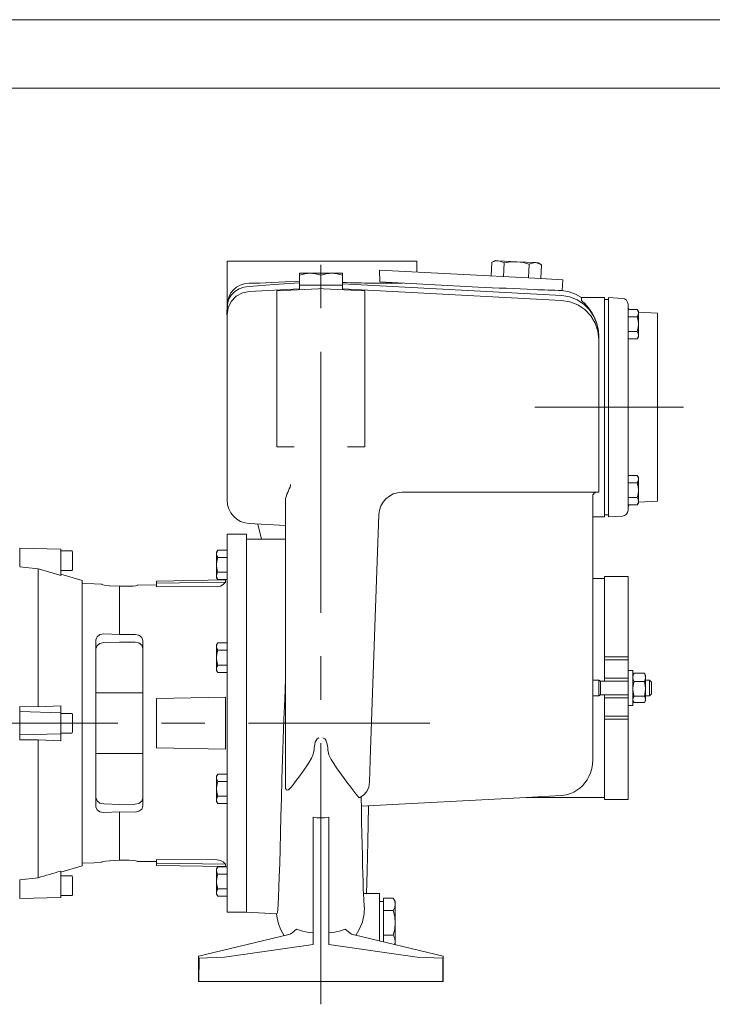
# Model space of a CAD drawing. Units: millimetres. Extents: x 0 to 210, y 0 to 297.
# Drawn here: x 85 to 136, y 225 to 297 of the extents above; entities that cross this region are included whole.
import ezdxf

# ---------------------------------------------------------------- set-up
doc = ezdxf.new("R2010")
doc.units = ezdxf.units.MM
doc.linetypes.add('CENTER2', pattern=[28.575, 19.05, -3.175, 3.175, -3.175])
doc.layers.add('1', color=3, linetype='Continuous', lineweight=0)

msp = doc.modelspace()

# ---------------------------------------------------------------- linework, layer by layer
at = {"layer": '1', "color": 4, "linetype": 'Continuous', "lineweight": 0}
msp.add_line((210, 297), (0, 297), dxfattribs=at)
at = {"layer": '1', "color": 6, "linetype": 'Continuous', "lineweight": 0}
msp.add_line((205, 292), (24, 292), dxfattribs=at)
at = {"layer": '1', "color": 1, "linetype": 'CENTER2', "lineweight": 0}
for p, q in [((107.2487, 225.1472), (107.2487, 281.5504)), ((133.7347, 268.7176), (122.8741, 268.7176)), ((44.8026, 245.6603), (115.1961, 245.6603))]:
    msp.add_line(p, q, dxfattribs=at)
at = {"layer": '1', "color": 9, "linetype": 'Continuous', "lineweight": 0}
for p, q in [((100.3915, 279.3746), (100.3915, 275.8718)), ((100.3915, 279.3746), (114.2487, 279.3746)), ((114.2487, 278.5786), (114.2487, 279.3746)), ((111.5383, 278.7206), (122.8769, 278.1264)), ((111.5603, 277.8612), (111.5383, 278.7206)), ((122.8769, 278.1264), (124.9163, 278.0195)), ((102.0161, 277.1696), (105.6772, 277.3622)), ((107.2487, 277.3746), (107.2324, 277.3738)), ((107.2487, 277.3746), (107.265, 277.3738)), ((124.8268, 276.5201), (108.8201, 277.3622)), ((111.5603, 277.8612), (118.7308, 277.4854)), ((124.8752, 277.2368), (124.9163, 278.0195)), ((104.0344, 276.6355), (104.0344, 277.2062)), ((104.0344, 276.6355), (104.0344, 265.8216)), ((110.463, 277.2062), (110.463, 276.6355)), ((110.463, 276.6355), (110.463, 265.8216)), ((126.2858, 276.5091), (126.2913, 276.7176)), ((126.2913, 276.7176), (127.963, 276.7176)), ((127.963, 276.7176), (127.963, 276.5091)), ((128.2487, 276.7176), (128.2487, 276.5091)), ((128.2487, 276.7176), (129.2711, 276.664)), ((127.963, 276.5091), (127.963, 274.9139)), ((128.2487, 276.5091), (128.2487, 274.9139)), ((129.6773, 276.2361), (129.6773, 276.0286)), ((129.6773, 276.0286), (129.6773, 274.8815)), ((100.389, 275.4699), (100.3917, 275.47)), ((100.3915, 275.47), (100.3915, 274.8419)), ((131.8201, 275.5748), (130.4344, 275.6474)), ((131.8201, 275.5748), (131.8201, 261.8605)), ((100.3915, 274.8419), (100.3915, 263.125)), ((127.963, 274.9139), (127.963, 262.5213)), ((128.2487, 274.9139), (128.2487, 262.5213)), ((129.6773, 274.8815), (129.6773, 262.5537)), ((127.5344, 273.6528), (127.5344, 273.2492)), ((127.5344, 273.2492), (127.5344, 262.5175)), ((105.3073, 265.8216), (104.0344, 265.8216)), ((109.19, 265.8216), (110.463, 265.8216)), ((100.3915, 263.125), (100.3915, 261.9411)), ((105.0141, 263.0464), (105.062, 263.044)), ((105.017, 263.0331), (105.0141, 263.0464)), ((113.1884, 262.5175), (127.5344, 262.5175)), ((127.963, 262.5213), (127.963, 260.9262)), ((128.2487, 262.5213), (128.2487, 260.9262)), ((129.6773, 262.5537), (129.6773, 261.4067)), ((104.6558, 261.9026), (104.6558, 254.7695)), ((127.1058, 262.2318), (127.1062, 262.2459)), ((127.1058, 262.2318), (127.1058, 261.3746)), ((130.4344, 261.7879), (131.8201, 261.8605)), ((111.4767, 260.8641), (111.2638, 254.7695)), ((127.1058, 261.3746), (127.1058, 254.7695)), ((127.963, 260.9262), (127.963, 260.7176)), ((128.2487, 260.9262), (128.2487, 260.7176)), ((129.6773, 261.4067), (129.6773, 261.1992)), ((104.6558, 260.0908), (102.0161, 260.2292)), ((127.1058, 260.7176), (127.963, 260.7176)), ((128.2487, 260.7176), (129.2711, 260.7712)), ((100.3915, 245.6603), (100.3915, 259.446)), ((101.8201, 259.446), (100.3915, 259.446)), ((101.8201, 259.0889), (101.8201, 259.446)), ((104.6558, 259.0889), (101.8201, 259.0889)), ((101.8201, 259.0889), (101.8201, 231.8746)), ((85.2487, 258.4173), (85.2487, 258.446)), ((85.2487, 258.446), (88.2487, 258.3727)), ((85.2487, 257.0806), (85.2487, 258.4173)), ((88.2487, 258.3496), (88.2487, 258.3727)), ((88.2487, 256.4507), (88.2487, 258.3496)), ((86.5909, 256.9381), (85.2487, 257.0806)), ((88.2487, 256.5259), (89.8201, 256.0743)), ((89.8201, 255.8643), (90.6773, 255.8405)), ((90.6773, 255.8405), (91.2487, 255.807)), ((91.2487, 255.807), (91.2487, 255.7818)), ((95.2487, 256.0317), (100.2747, 256.1195)), ((95.2487, 256.0318), (95.2487, 255.8742)), ((127.963, 256.2318), (127.1058, 256.2318)), ((127.963, 250.5066), (127.963, 256.3746)), ((129.6773, 256.3746), (127.963, 256.3746)), ((129.6773, 250.5066), (129.6773, 256.3746)), ((91.8201, 255.6915), (92.5344, 255.6494)), ((93.2487, 255.6559), (92.5344, 255.6494)), ((95.2487, 255.7564), (93.8201, 255.7434)), ((93.8201, 255.7181), (93.8201, 255.7434)), ((104.6558, 254.7695), (104.6558, 243.7559)), ((111.2638, 254.7695), (110.8781, 243.7241)), ((127.1058, 254.7695), (127.1058, 244.79)), ((90.8201, 251.7506), (90.8201, 239.5701)), ((91.3915, 252.1771), (92.5344, 252.1341)), ((93.6773, 252.1408), (92.5344, 252.1341)), ((94.2487, 239.6247), (94.2487, 251.696)), ((129.6773, 250.5066), (127.963, 250.5066)), ((127.963, 250.2947), (127.963, 250.5066)), ((129.6773, 250.2947), (127.963, 250.2947)), ((127.963, 248.946), (127.963, 250.2947)), ((129.6773, 250.2947), (129.6773, 250.5066)), ((129.6773, 248.946), (129.6773, 250.2947)), ((127.963, 248.7318), (127.963, 248.946)), ((129.6773, 248.946), (127.963, 248.946)), ((129.6773, 248.946), (129.6773, 247.5175)), ((94.2487, 247.8746), (90.8201, 247.8746)), ((95.2487, 247.4613), (100.2747, 247.5629)), ((95.2487, 247.4613), (95.2487, 243.8593)), ((100.2747, 243.7578), (100.2747, 247.5629)), ((127.963, 247.5175), (127.963, 247.7318)), ((129.6773, 247.5175), (127.963, 247.5175)), ((127.963, 246.1689), (127.963, 247.5175)), ((129.6773, 246.1689), (129.6773, 247.5175)), ((86.5909, 246.8653), (85.2487, 246.8756)), ((85.2487, 246.5175), (85.2487, 246.8756)), ((85.2487, 246.5175), (88.2487, 246.4272)), ((85.2487, 244.8032), (85.2487, 246.5175)), ((88.2487, 246.9359), (86.5909, 246.8653)), ((88.2487, 246.4272), (88.2487, 246.9359)), ((88.2487, 244.8935), (88.2487, 246.4272)), ((129.6773, 246.1689), (127.963, 246.1689)), ((127.963, 245.9569), (127.963, 246.1689)), ((129.6773, 245.9569), (127.963, 245.9569)), ((127.963, 240.0889), (127.963, 245.9569)), ((129.6773, 245.9569), (129.6773, 246.1689)), ((129.6773, 240.0889), (129.6773, 245.9569)), ((100.3915, 231.8746), (100.3915, 245.6603)), ((85.2487, 244.8032), (88.2487, 244.8935)), ((85.2487, 244.445), (85.2487, 244.8032)), ((86.5909, 244.4554), (85.2487, 244.445)), ((88.2487, 244.3847), (86.5909, 244.4554)), ((88.2487, 244.3847), (88.2487, 244.8935)), ((127.1058, 243.4958), (127.1058, 244.79)), ((95.2487, 243.8593), (100.2747, 243.7578)), ((104.6558, 243.7559), (104.6558, 241.041)), ((110.8781, 243.7241), (110.7967, 241.3935)), ((94.2487, 243.446), (90.8201, 243.446)), ((127.1058, 243.4958), (127.1058, 242.9994)), ((122.2298, 240.2318), (110.1988, 239.6012)), ((122.2297, 240.2318), (124.8044, 240.3796)), ((122.2297, 240.2318), (127.963, 240.2318)), ((129.6773, 240.0889), (127.963, 240.0889)), ((91.3915, 239.1435), (92.5344, 239.1865)), ((93.6773, 239.1799), (92.5344, 239.1865)), ((106.6772, 238.8), (106.6772, 229.9682)), ((107.8201, 238.8), (107.8201, 229.9682)), ((89.8201, 235.2464), (88.2487, 234.7948)), ((89.8201, 235.4564), (90.6772, 235.4802)), ((90.6773, 235.4802), (91.2487, 235.5136)), ((91.2487, 235.5388), (91.2487, 235.5136)), ((91.8201, 235.6291), (92.5344, 235.6713)), ((93.2487, 235.6648), (92.5344, 235.6713)), ((93.8201, 235.5772), (93.8201, 235.6025)), ((93.8201, 235.5772), (95.2487, 235.5642)), ((95.2487, 235.2889), (100.2747, 235.2012)), ((86.5909, 234.3825), (85.2487, 234.24)), ((88.2487, 232.9711), (88.2487, 234.8699)), ((85.2487, 232.9034), (85.2487, 234.24)), ((85.2487, 232.8746), (88.2487, 232.9479)), ((85.2487, 232.8746), (85.2487, 232.9034)), ((88.2487, 232.9479), (88.2487, 232.9711)), ((111.5344, 233.2318), (110.3568, 233.2318)), ((111.5344, 232.8032), (111.5344, 233.2318)), ((111.5344, 232.8032), (111.5344, 231.0889)), ((101.8201, 231.8746), (100.3915, 231.8746)), ((104.0405, 231.7582), (101.8201, 231.8746)), ((111.5344, 231.0889), (111.5344, 229.7665)), ((98.3201, 228.6614), (104.812, 230.2066)), ((106.6772, 229.9682), (106.6772, 229.5236)), ((107.8201, 229.9682), (107.8201, 229.5236)), ((116.1773, 228.6614), (109.6853, 230.2066)), ((106.6772, 229.5236), (100.2154, 228.5837)), ((107.8201, 229.5236), (114.2819, 228.5837)), ((111.8201, 229.6985), (111.8201, 229.728)), ((112.6656, 229.4972), (112.6772, 229.5175)), ((98.3201, 228.5175), (98.3201, 228.6614)), ((98.3201, 228.5175), (98.3436, 228.5183)), ((98.3201, 226.8032), (98.3201, 228.5175)), ((98.3476, 228.5184), (98.3436, 228.5183)), ((100.2154, 228.5837), (98.3476, 228.5184)), ((114.2819, 228.5837), (116.1498, 228.5184)), ((116.1498, 228.5184), (116.1537, 228.5183)), ((116.1773, 228.5175), (116.1537, 228.5183)), ((116.1773, 228.5175), (116.1773, 228.6614)), ((116.1773, 226.8032), (116.1773, 228.5175)), ((98.3201, 226.8032), (98.3347, 226.8032)), ((100.2154, 226.8032), (98.3371, 226.8032)), ((100.2154, 226.8032), (107.2487, 226.8032)), ((114.2819, 226.8032), (107.2487, 226.8032)), ((114.2819, 226.8032), (116.1602, 226.8032)), ((116.1773, 226.8032), (116.1627, 226.8032))]:
    msp.add_line(p, q, dxfattribs=at)
at = {"layer": '1', "color": 134, "linetype": 'Continuous', "lineweight": 0}
for p, q in [((119.7328, 279.2951), (119.6803, 278.2939)), ((119.7333, 279.2953), (119.9829, 279.4225)), ((119.9829, 279.4225), (120.1932, 279.4115)), ((120.1932, 279.4115), (121.5522, 279.3403)), ((120.6388, 279.2476), (120.5864, 278.2465)), ((121.5522, 279.3403), (122.9112, 279.269)), ((122.4509, 279.1526), (122.3984, 278.1515)), ((122.9112, 279.269), (123.1215, 279.258)), ((123.3564, 279.1054), (123.1215, 279.258)), ((123.3569, 279.1051), (123.3044, 278.104)), ((105.6772, 278.4919), (106.463, 278.4919)), ((105.6772, 278.3515), (105.6772, 278.4919)), ((105.6772, 278.3515), (105.6772, 277.6347)), ((106.463, 278.4919), (108.0344, 278.4919)), ((108.0344, 278.4919), (108.8201, 278.4919)), ((108.8201, 278.4919), (108.8201, 278.3515)), ((108.8201, 278.3515), (108.8201, 277.6347)), ((106.463, 277.6347), (105.6772, 277.6347)), ((105.6772, 277.6347), (105.6772, 277.2923)), ((107.2487, 277.6347), (106.463, 277.6347)), ((108.0344, 277.6347), (107.2487, 277.6347)), ((108.8201, 277.6347), (108.0344, 277.6347)), ((108.8201, 277.6347), (108.8201, 277.2923)), ((130.3515, 275.8508), (129.6773, 275.8508)), ((130.3515, 275.3147), (129.6773, 275.3147)), ((130.4344, 275.7071), (130.3515, 275.8508)), ((130.4344, 275.5827), (130.4344, 275.7071)), ((130.4344, 274.7785), (130.4344, 275.5827)), ((130.4344, 273.9744), (130.4344, 274.7785)), ((130.3515, 274.2424), (129.6773, 274.2424)), ((130.4344, 273.85), (130.3516, 273.7066)), ((130.4344, 273.85), (130.4344, 273.9744)), ((130.3515, 273.7063), (129.6773, 273.7063)), ((130.3515, 263.7289), (129.6773, 263.7289)), ((130.4344, 263.5853), (130.3515, 263.7289)), ((130.3515, 263.1928), (129.6773, 263.1928)), ((130.4344, 263.4609), (130.4344, 263.5853)), ((130.4344, 262.6567), (130.4344, 263.4609)), ((130.4344, 261.8525), (130.4344, 262.6567)), ((130.3515, 262.1206), (129.6773, 262.1206)), ((130.3515, 261.5845), (129.6773, 261.5845)), ((130.4344, 261.7281), (130.3516, 261.5848)), ((130.4344, 261.7281), (130.4344, 261.8525)), ((89.0487, 258.2318), (88.2487, 258.2318)), ((89.1058, 257.3646), (89.1058, 258.1746)), ((99.6344, 258.1374), (99.7172, 258.2808)), ((99.6344, 258.1374), (99.6344, 258.013)), ((99.6344, 258.013), (99.6344, 257.2088)), ((99.7173, 258.281), (100.3915, 258.281)), ((89.1058, 256.8603), (89.1058, 257.3646)), ((99.7173, 257.7449), (100.3915, 257.7449)), ((89.0487, 256.8032), (88.2487, 256.8032)), ((99.6344, 257.2088), (99.6344, 256.4047)), ((99.7173, 256.6727), (100.3915, 256.6727)), ((99.6344, 256.4047), (99.6344, 256.2803)), ((99.6344, 256.2803), (99.7173, 256.1366)), ((99.7173, 256.1366), (100.3915, 256.1366)), ((99.6344, 251.3724), (99.7172, 251.5158)), ((99.7173, 251.5161), (100.3915, 251.5161)), ((99.6344, 251.3724), (99.6344, 251.248)), ((99.6344, 251.248), (99.6344, 250.4439)), ((99.7173, 250.98), (100.3915, 250.98)), ((99.6344, 250.4439), (99.6344, 249.6397)), ((99.6344, 249.6397), (99.6344, 249.5153)), ((99.6344, 249.5153), (99.7173, 249.3717)), ((99.7173, 249.9078), (100.3915, 249.9078)), ((99.7173, 249.3717), (100.3915, 249.3717)), ((129.6773, 249.5175), (130.0344, 249.5175)), ((130.0344, 249.5175), (130.0344, 247.0078)), ((127.1058, 248.8032), (127.5344, 248.8032)), ((127.5344, 248.8032), (127.5344, 247.841)), ((127.6581, 248.7318), (127.5344, 248.8032)), ((127.6581, 248.7318), (127.6581, 247.8899)), ((127.6581, 248.7318), (129.6773, 248.7318)), ((130.0967, 249.2682), (130.0344, 249.1603)), ((130.1173, 249.3018), (130.88, 249.3018)), ((130.1173, 248.7081), (130.88, 248.7081)), ((130.963, 249.1603), (130.9007, 249.2682)), ((130.963, 249.1603), (130.963, 249.005)), ((130.963, 249.005), (130.963, 248.1731)), ((130.963, 248.8032), (131.2487, 248.8032)), ((131.2487, 248.8032), (131.2487, 247.841)), ((131.2487, 248.8032), (131.3915, 248.6603)), ((131.3915, 248.6603), (131.3915, 247.9387)), ((130.963, 248.1731), (130.963, 247.3999)), ((131.3915, 247.9387), (131.3915, 247.8032)), ((127.1058, 247.6603), (127.5344, 247.6603)), ((127.5344, 247.841), (127.5344, 247.6603)), ((127.6581, 247.7318), (127.5344, 247.6603)), ((127.6581, 247.8899), (127.6581, 247.7318)), ((127.6581, 247.7318), (129.6773, 247.7318)), ((130.0962, 247.1962), (130.0344, 247.3032)), ((130.1173, 247.638), (130.88, 247.638)), ((130.9012, 247.1962), (130.963, 247.3032)), ((130.963, 247.6603), (131.2487, 247.6603)), ((130.963, 247.3999), (130.963, 247.3032)), ((131.2487, 247.841), (131.2487, 247.6603)), ((131.2487, 247.6603), (131.3915, 247.8032)), ((129.6773, 246.946), (130.0344, 246.946)), ((130.0344, 247.0078), (130.0344, 246.946)), ((130.1173, 247.1617), (130.88, 247.1617)), ((89.0487, 246.3746), (88.2487, 246.3746)), ((89.1058, 245.5074), (89.1058, 246.3175)), ((89.1058, 245.0032), (89.1058, 245.5074)), ((89.0487, 244.946), (88.2487, 244.946)), ((99.6344, 241.8054), (99.7172, 241.9487)), ((99.6344, 241.8054), (99.6344, 241.681)), ((99.6344, 241.681), (99.6344, 240.8768)), ((99.7173, 241.949), (100.3915, 241.949)), ((99.6344, 240.8768), (99.6344, 240.0726)), ((99.7173, 241.4129), (100.3915, 241.4129)), ((99.6344, 240.0726), (99.6344, 239.9482)), ((99.7173, 240.3407), (100.3915, 240.3407)), ((99.6344, 239.9482), (99.7173, 239.8046)), ((99.7173, 239.8046), (100.3915, 239.8046)), ((99.6344, 235.0404), (99.7172, 235.1838)), ((99.6344, 235.0404), (99.6344, 234.916)), ((99.7173, 235.1841), (100.3915, 235.1841)), ((100.2747, 235.2012), (100.2855, 235.1841)), ((89.0487, 234.5175), (88.2487, 234.5175)), ((89.1058, 233.6503), (89.1058, 234.4603)), ((99.6344, 234.916), (99.6344, 234.1118)), ((99.7173, 234.6479), (100.3915, 234.6479)), ((89.1058, 233.146), (89.1058, 233.6503)), ((99.6344, 234.1118), (99.6344, 233.3077)), ((99.7173, 233.5757), (100.3915, 233.5757)), ((89.0487, 233.0889), (88.2487, 233.0889)), ((99.6344, 233.3077), (99.6344, 233.1833)), ((99.6344, 233.1833), (99.7173, 233.0396)), ((99.7173, 233.0396), (100.3915, 233.0396)), ((111.8201, 232.4498), (111.8201, 232.9034)), ((112.5369, 232.9034), (111.8201, 232.9034)), ((112.6772, 232.6603), (112.5372, 232.903)), ((111.8201, 232.6603), (111.5344, 232.6603)), ((111.8201, 231.9962), (111.8201, 232.4498)), ((112.6772, 232.6603), (112.6772, 232.4498)), ((112.6772, 232.4498), (112.6772, 231.0889)), ((111.8201, 231.0889), (111.8201, 231.9962)), ((112.5369, 231.9962), (111.8201, 231.9962)), ((111.8201, 230.1816), (111.8201, 231.0889)), ((112.6772, 231.0889), (112.6772, 229.728)), ((111.8201, 229.728), (111.8201, 230.1816)), ((112.5369, 230.1816), (111.8201, 230.1816)), ((112.6772, 229.728), (112.6772, 229.5175))]:
    msp.add_line(p, q, dxfattribs=at)
at = {"layer": '1', "color": 3, "linetype": 'Continuous', "lineweight": 0}
for p, q in [((107.0708, 277.3653), (104.0344, 277.2062)), ((107.2324, 277.3738), (107.0708, 277.3653)), ((107.4266, 277.3653), (107.265, 277.3738)), ((107.4266, 277.3653), (110.463, 277.2062)), ((108.8201, 277.7185), (124.8455, 276.8753)), ((128.2487, 276.5748), (127.963, 276.5748)), ((128.2487, 260.8605), (127.963, 260.8605)), ((86.5909, 256.9381), (86.5909, 246.8653)), ((89.8201, 256.0743), (89.8201, 235.2464)), ((95.2487, 255.8742), (100.2747, 255.945)), ((95.2487, 255.8742), (95.2487, 255.6031)), ((100.2747, 255.945), (100.2747, 256.1195)), ((92.5344, 255.6494), (92.5344, 252.1341)), ((99.6837, 255.629), (95.2487, 255.6031)), ((92.5344, 251.5832), (91.3915, 251.5549)), ((92.5344, 251.5832), (93.6773, 251.5765)), ((86.5909, 244.4554), (86.5909, 234.3825)), ((92.5344, 239.7375), (91.3915, 239.7658)), ((92.5344, 239.7375), (93.6773, 239.7442)), ((92.5344, 239.1865), (92.5344, 235.6713)), ((95.2487, 235.7176), (99.6837, 235.6916)), ((95.2487, 235.7176), (95.2487, 235.4465)), ((95.2487, 235.4465), (95.2487, 235.2889)), ((95.2487, 235.4465), (100.2747, 235.3757)), ((100.2747, 235.2012), (100.2747, 235.3757)), ((105.4659, 230.6271), (105.1462, 230.3575)), ((109.0314, 230.6271), (109.3511, 230.3575))]:
    msp.add_line(p, q, dxfattribs=at)
at = {"layer": '1', "color": 2, "linetype": 'Continuous', "lineweight": 0}
msp.add_line((113.1884, 262.5175), (113.1883, 262.5151), dxfattribs=at)
at = {"layer": '1', "color": 134, "linetype": 'Continuous', "lineweight": 0}
for points in [[(120.1932, 279.4115), (119.9622, 279.3857), (119.7328, 279.2951)], [(120.6388, 279.2476), (120.4201, 279.3617), (120.1932, 279.4115)], [(121.5522, 279.3403), (121.0923, 279.3265), (120.6388, 279.2476)], [(122.4509, 279.1526), (122.0081, 279.2785), (121.5522, 279.3403)], [(122.4509, 279.1526), (122.6803, 279.2433), (122.9112, 279.269)], [(122.9112, 279.269), (123.1382, 279.2193), (123.3569, 279.1051)], [(105.6772, 278.3515), (106.0659, 278.454), (106.463, 278.4919)], [(106.463, 278.4919), (106.8601, 278.454), (107.2487, 278.3515)], [(108.0344, 278.4919), (107.6373, 278.454), (107.2487, 278.3515)], [(108.8201, 278.3515), (108.4315, 278.454), (108.0344, 278.4919)], [(130.3515, 275.8508), (130.412, 275.7182), (130.4344, 275.5827)], [(130.4344, 275.5827), (130.412, 275.4472), (130.3515, 275.3147)], [(130.3515, 275.3147), (130.412, 275.0495), (130.4344, 274.7785)], [(130.4344, 274.7785), (130.412, 274.5076), (130.3515, 274.2424)], [(130.3515, 274.2424), (130.412, 274.1099), (130.4344, 273.9744)], [(130.4344, 273.9744), (130.412, 273.8389), (130.3515, 273.7063)], [(130.3515, 263.7289), (130.412, 263.5963), (130.4344, 263.4609)], [(130.4344, 263.4609), (130.412, 263.3254), (130.3515, 263.1928)], [(130.3515, 263.1928), (130.412, 262.9277), (130.4344, 262.6567)], [(130.4344, 262.6567), (130.412, 262.3858), (130.3515, 262.1206)], [(130.3515, 262.1206), (130.412, 261.988), (130.4344, 261.8525)], [(130.4344, 261.8525), (130.412, 261.7171), (130.3515, 261.5845)], [(99.6344, 258.013), (99.6567, 258.1485), (99.7173, 258.281)], [(99.7173, 257.7449), (99.6567, 257.8775), (99.6344, 258.013)], [(99.6344, 257.2088), (99.6568, 257.4798), (99.7173, 257.7449)], [(99.7173, 256.6727), (99.6567, 256.9379), (99.6344, 257.2088)], [(99.6344, 256.4047), (99.6567, 256.5401), (99.7173, 256.6727)], [(99.7173, 256.1366), (99.6567, 256.2692), (99.6344, 256.4047)], [(100.2856, 256.1366), (100.2747, 256.1195)], [(99.6344, 251.248), (99.6567, 251.3835), (99.7173, 251.5161)], [(99.7173, 250.98), (99.6567, 251.1126), (99.6344, 251.248)], [(99.6344, 250.4439), (99.6568, 250.7148), (99.7173, 250.98)], [(99.7173, 249.9078), (99.6567, 250.1729), (99.6344, 250.4439)], [(99.6344, 249.6397), (99.6567, 249.7752), (99.7173, 249.9078)], [(99.7173, 249.3716), (99.6567, 249.5042), (99.6344, 249.6397)], [(130.0344, 249.005), (130.0567, 249.155), (130.1173, 249.3018)], [(130.1173, 248.7081), (130.0567, 248.8549), (130.0344, 249.005)], [(130.1173, 248.7081), (130.0567, 248.4435), (130.0344, 248.1731)], [(130.963, 249.005), (130.9406, 249.155), (130.88, 249.3018)], [(130.88, 248.7081), (130.9406, 248.8549), (130.963, 249.005)], [(130.88, 248.7081), (130.9406, 248.4435), (130.963, 248.1731)], [(130.0344, 248.1731), (130.0567, 247.9027), (130.1173, 247.638)], [(130.963, 248.1731), (130.9406, 247.9027), (130.88, 247.638)], [(130.0344, 247.3999), (130.0567, 247.5202), (130.1173, 247.638)], [(130.1173, 247.1617), (130.0567, 247.2795), (130.0344, 247.3999)], [(130.963, 247.3999), (130.9406, 247.5202), (130.88, 247.638)], [(130.88, 247.1617), (130.9406, 247.2795), (130.963, 247.3999)], [(99.6344, 241.681), (99.6567, 241.8164), (99.7173, 241.949)], [(99.7173, 241.4129), (99.6567, 241.5455), (99.6344, 241.681)], [(99.6344, 240.8768), (99.6568, 241.1477), (99.7173, 241.4129)], [(99.7173, 240.3407), (99.6567, 240.6058), (99.6344, 240.8768)], [(99.6344, 240.0726), (99.6567, 240.2081), (99.7173, 240.3407)], [(99.7173, 239.8046), (99.6567, 239.9371), (99.6344, 240.0726)], [(99.6344, 234.916), (99.6567, 235.0515), (99.7173, 235.1841)], [(99.7173, 234.6479), (99.6567, 234.7805), (99.6344, 234.916)], [(99.6344, 234.1118), (99.6568, 234.3828), (99.7173, 234.6479)], [(99.7173, 233.5757), (99.6567, 233.8409), (99.6344, 234.1118)], [(99.6344, 233.3077), (99.6567, 233.4431), (99.7173, 233.5757)], [(99.7173, 233.0396), (99.6567, 233.1722), (99.6344, 233.3077)], [(112.6772, 232.4498), (112.6394, 232.6791), (112.5369, 232.9034)], [(112.5369, 231.9962), (112.6394, 232.2205), (112.6772, 232.4498)], [(112.5369, 231.9962), (112.6394, 231.5474), (112.6772, 231.0889)], [(112.6772, 231.0889), (112.6394, 230.6304), (112.5369, 230.1816)], [(112.6772, 229.728), (112.6394, 229.9573), (112.5369, 230.1816)], [(112.6408, 229.5031), (112.6772, 229.728)]]:
    msp.add_lwpolyline(points, dxfattribs=at)
at = {"layer": '1', "color": 3, "linetype": 'Continuous', "lineweight": 0}
for points in [[(100.389, 275.4699), (100.3911, 275.8436), (100.4232, 276.2158), (100.5093, 276.5789), (100.6834, 276.9079), (100.9505, 277.1674), (101.2743, 277.3527), (101.628, 277.4718), (101.9974, 277.5249)], [(101.9974, 277.5249), (103.8371, 277.6646), (105.6772, 277.7976)], [(124.8455, 276.8753), (125.4184, 276.771), (125.9587, 276.5528), (126.4457, 276.2338), (126.8604, 275.8244), (127.1855, 275.3418), (127.4085, 274.8048), (127.5211, 274.2345), (127.5344, 273.6528)], [(99.6837, 255.629), (99.9129, 255.6677), (100.1171, 255.7768), (100.2747, 255.945)], [(91.3915, 251.5549), (91.1057, 251.489), (90.8966, 251.3208), (90.8201, 251.0916)], [(93.6773, 251.5765), (93.9631, 251.5159), (94.1722, 251.3517), (94.2487, 251.124)], [(106.7537, 243.7089), (106.7581, 243.853), (106.7724, 243.9966), (106.7976, 244.1385), (106.8357, 244.2775), (106.8913, 244.4104), (106.9741, 244.5278), (107.1007, 244.5892)], [(107.3966, 244.5918), (107.5246, 244.5316), (107.6082, 244.414), (107.6643, 244.2805), (107.7029, 244.1408), (107.7282, 243.9981), (107.7426, 243.8539), (107.7471, 243.7089)], [(105.062, 240.9707), (105.2133, 241.1666), (105.3715, 241.3744), (105.5352, 241.5929), (105.7032, 241.8214), (105.8743, 242.0589), (106.0473, 242.3051), (106.2204, 242.5597), (106.3909, 242.8232), (106.5529, 243.0978), (106.6904, 243.3899), (106.7537, 243.7089)], [(107.7471, 243.7089), (107.8267, 243.3476), (107.9915, 243.0196), (108.1805, 242.7114), (108.3766, 242.4161), (108.574, 242.132), (108.7696, 241.8589), (108.9614, 241.5977), (109.1475, 241.3492), (109.3263, 241.115), (109.4958, 240.8966), (109.6539, 240.6957), (109.798, 240.5145), (109.9254, 240.355), (110.0324, 240.2198)], [(105.062, 240.9707), (104.988, 240.8869), (104.9094, 240.8224), (104.8273, 240.7845), (104.7438, 240.7907), (104.6747, 240.885), (104.6558, 241.041)], [(91.3915, 239.7657), (91.1057, 239.8317), (90.8966, 239.9998), (90.8201, 240.2291)], [(93.6773, 239.7442), (93.9631, 239.8047), (94.1722, 239.9689), (94.2487, 240.1967)], [(100.2747, 235.3757), (100.1171, 235.5438), (99.9129, 235.653), (99.6837, 235.6916)], [(104.0097, 231.7599), (104.0323, 231.5785), (104.0721, 231.3446), (104.156, 231.0101), (104.317, 230.5857), (104.5611, 230.1469)], [(109.7998, 230.1794), (110.051, 230.6108), (110.2498, 231.0889)], [(105.1462, 230.3575), (105.0031, 230.2704), (104.812, 230.2066)], [(106.6772, 230.3643), (106.2355, 230.4211), (105.8293, 230.5105), (105.4659, 230.6271)], [(107.8201, 230.3643), (108.2618, 230.4211), (108.6681, 230.5105), (109.0314, 230.6271)], [(109.3511, 230.3575), (109.4942, 230.2704), (109.6853, 230.2066)]]:
    msp.add_lwpolyline(points, dxfattribs=at)
at = {"layer": '1', "color": 9, "linetype": 'Continuous', "lineweight": 0}
for points in [[(101.9974, 277.7694), (101.6549, 277.7329), (101.3502, 277.6324), (101.0852, 277.4837), (100.8601, 277.2944), (100.6754, 277.0597), (100.5334, 276.7606), (100.4374, 276.3682), (100.3915, 275.8718)], [(105.6772, 277.9061), (104.6401, 277.8636), (103.666, 277.8143), (102.778, 277.7794), (101.9974, 277.7694)], [(102.016, 277.1696), (101.5112, 277.0646), (101.0609, 276.8137), (100.7051, 276.4405), (100.4751, 275.9789), (100.3917, 275.47)], [(126.2912, 276.7176), (125.8516, 276.972), (125.3751, 277.1479), (124.8752, 277.2368)], [(124.8268, 276.5201), (125.4387, 276.4199), (126.0144, 276.1897), (126.5268, 275.8405), (126.952, 275.3892), (127.2705, 274.8572), (127.4677, 274.2693), (127.5344, 273.6528)], [(127.3839, 274.9139), (127.2415, 275.2691), (127.0669, 275.5908), (126.8732, 275.8722), (126.6744, 276.1105), (126.4882, 276.3026), (126.3435, 276.4411), (126.2858, 276.5091)], [(100.3915, 275.8718), (100.3891, 275.7949), (100.388, 275.7443), (100.3877, 275.7164)], [(127.5344, 273.975), (127.4971, 274.4506), (127.3839, 274.9139)], [(104.6558, 261.9026), (104.6651, 262.0158), (104.6899, 262.134), (104.7265, 262.2556), (104.7719, 262.3797), (104.824, 262.5056), (104.8808, 262.633), (104.9403, 262.7616), (104.9982, 262.8927), (105.017, 263.0331)], [(127.1062, 262.2459), (127.1193, 262.3184), (127.1504, 262.3851), (127.1976, 262.4416), (127.2577, 262.4842), (127.3264, 262.5099), (127.3781, 262.5171)], [(102.9213, 259.0889), (102.6324, 260.1969)], [(91.8201, 255.6915), (91.5341, 255.7179), (91.3253, 255.7531), (91.2487, 255.7818)], [(93.8201, 255.7181), (93.7437, 255.6931), (93.5348, 255.6681), (93.2487, 255.6559)], [(91.3915, 252.1771), (91.106, 252.1291), (90.8967, 251.9743), (90.8201, 251.7506)], [(93.6773, 252.1408), (93.963, 252.0836), (94.1722, 251.9221), (94.2487, 251.696)], [(104.0405, 231.7583), (104.07, 231.835), (104.0997, 232.0675), (104.129, 232.453), (104.1575, 232.9874), (104.185, 233.6645), (104.2118, 234.4767), (104.2386, 235.4149), (104.2665, 236.4683), (104.2961, 237.6251), (104.3282, 238.8723), (104.3633, 240.1959), (104.4022, 241.5808), (104.4459, 243.0116), (104.4961, 244.4721), (104.5508, 245.946), (104.6055, 247.4171), (104.6558, 248.8688)], [(127.1058, 242.9994), (127.0851, 242.6614), (127.0272, 242.3438), (126.9377, 242.0486), (126.8215, 241.7765), (126.6823, 241.5279), (126.5232, 241.3027), (126.3464, 241.1008), (126.1532, 240.9218), (125.9439, 240.7655), (125.7168, 240.6315), (125.4667, 240.5202), (125.1781, 240.4331), (124.8044, 240.3796)], [(110.0323, 240.2199), (110.3617, 240.4129), (110.5995, 240.6738), (110.7424, 241.0033), (110.7967, 241.3935)], [(110.1828, 240.294), (110.2042, 239.357), (110.2237, 238.4548), (110.2415, 237.5929), (110.2584, 236.7772), (110.2746, 236.014), (110.2906, 235.3101), (110.307, 234.6723), (110.3239, 234.1046), (110.3412, 233.6095), (110.3587, 233.1903), (110.3759, 232.8528), (110.3917, 232.608), (110.4022, 232.4841)], [(91.3915, 239.1435), (91.106, 239.1915), (90.8967, 239.3463), (90.8201, 239.5701)], [(93.6773, 239.1799), (93.963, 239.2371), (94.1722, 239.3985), (94.2487, 239.6247)], [(110.7153, 239.6283), (110.6952, 238.2977), (110.6736, 237.0624), (110.6508, 235.9304), (110.6268, 234.9096), (110.6016, 234.0077), (110.5751, 233.2318)], [(91.8201, 235.6292), (91.5341, 235.6027), (91.3253, 235.5676), (91.2487, 235.5388)], [(93.2487, 235.6647), (93.5348, 235.6526), (93.7437, 235.6276), (93.8201, 235.6025)]]:
    msp.add_lwpolyline(points, dxfattribs=at)
at = {"layer": '1', "color": 2, "linetype": 'Continuous', "lineweight": 0}
for points in [[(98.3371, 226.8032), (98.3476, 228.5175)], [(116.1602, 226.8032), (116.1498, 228.5175)]]:
    msp.add_lwpolyline(points, dxfattribs=at)
at = {"layer": '1', "color": 9, "linetype": 'Continuous', "lineweight": 0}
for centre, radius, start, end in [((112.0831, 369.6816), 91.9132, 267.965545, 270.696346), ((58.658, -1146.0752), 1424.8276, 87.418459, 87.5836102), ((126.9617, 368.8491), 91.6358, 267.418211, 268.676714), ((124.8011, 275.3222), 1.9161, 87.783887, 88.674394), ((129.2487, 276.236), 0.4286, 0.001559, 86.998441), ((130.1062, 276.0939), 0.4289, 180.016544, 214.532698), ((113.1882, 260.8047), 1.7126, 89.994531, 178.01266), ((102.1058, 261.9411), 1.7143, 180.000054, 266.999947), ((130.1058, 261.3415), 0.4286, 145.45755, 180), ((129.2487, 261.1992), 0.4286, 273.001559, 359.998441), ((-516.7198, -1798.1672), 2141.8314, 73.5932885, 73.6395122), ((-516.7202, 2289.4878), 2141.8314, 286.3604985, 286.4067223), ((1457.4327, 220.5658), 1359.1123, 179.6647459, 179.7370503), ((-1242.9353, 220.5658), 1359.1123, 0.2629497, 0.3352541)]:
    msp.add_arc(centre, radius, start, end, dxfattribs=at)
at = {"layer": '1', "color": 134, "linetype": 'Continuous', "lineweight": 0}
for centre, radius, start, end in [((89.0487, 258.1746), 0.0571, 0.00146, 89.998984), ((89.0487, 256.8604), 0.0571, 269.999681, 359.966302), ((130.7444, 248.8936), 0.7483, 146.933467, 150.032417), ((130.253, 248.8936), 0.7483, 29.967583, 33.066533), ((89.0487, 246.3175), 0.0571, 0.00146, 89.998984), ((89.0487, 245.0032), 0.0571, 269.999681, 359.966302), ((89.0487, 234.4603), 0.0571, 0.00146, 89.998984), ((89.0487, 233.1461), 0.0571, 269.999681, 359.966302)]:
    msp.add_arc(centre, radius, start, end, dxfattribs=at)
at = {"layer": '1', "color": 3, "linetype": 'Continuous', "lineweight": 0}
for centre, radius, start, end in [((107.0999, 240.6652), 1.9125, 257.232808, 274.462168), ((107.3975, 240.6652), 1.9125, 265.537832, 282.767192), ((107.1288, 232.1357), 3.2919, 341.458259, 6.074012)]:
    msp.add_arc(centre, radius, start, end, dxfattribs=at)

doc.saveas('drawing.dxf')
